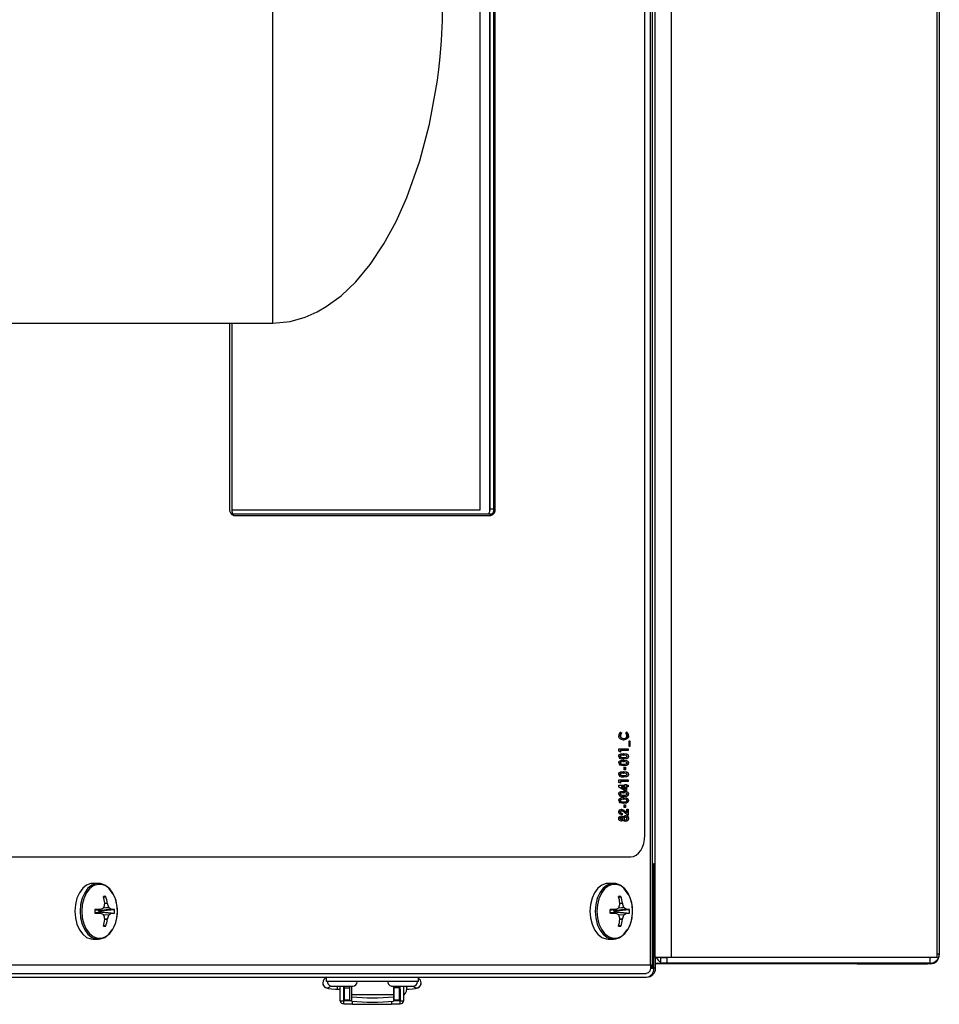
# Model space of a CAD drawing. Units: inches. Extents: x 0.7 to 16.5, y 1 to 10.2.
# Drawn here: x 10.6 to 11, y 8.6 to 8.9 of the extents above; entities that cross this region are included whole.
import ezdxf

# ---------------------------------------------------------------- set-up
doc = ezdxf.new("R2010")
doc.units = ezdxf.units.IN
doc.header["$MEASUREMENT"] = 0

msp = doc.modelspace()

# ---------------------------------------------------------------- linework, layer by layer
at = {"color": 7, "linetype": 'Continuous', "lineweight": 25}
for p, q in [((10.88059544448229, 8.571448017910278), (10.88059544448229, 9.65576409234518)), ((10.8865094340918, 9.65576409234518), (10.8865094340918, 8.571448017910278)), ((10.87966250003496, 8.567775682953217), (10.87966250003496, 9.652353093968895)), ((10.98412201309019, 8.572710221794395), (10.98412201309019, 9.654501888461061)), ((10.98495800081146, 9.654501888461061), (10.98495800081146, 8.572710221794395)), ((10.87885508573653, 8.568772721794389), (10.87885508573653, 9.651356055127723)), ((10.87685984892999, 8.616314388461056), (10.87685984892999, 9.603814388461055)), ((10.74019966747812, 8.804493492759764), (10.74019966747812, 9.038868492759764)), ((10.81631063686214, 8.735871680127724), (10.81631063686214, 8.991717513461085)), ((10.81634200069267, 8.735871680127724), (10.81634200069267, 8.991717513461085)), ((10.81986825600055, 8.735184180127725), (10.81986825600055, 8.990884180127726)), ((10.82007047156832, 8.736314388461055), (10.82007047156832, 8.991128765808142)), ((10.82144321176439, 8.736314388461055), (10.82144321176439, 8.991314388461056)), ((10.82191490525203, 8.736314388461055), (10.82191490525203, 8.991314388461056)), ((10.5733727358356, 8.804493492759764), (10.74019966747812, 8.804493492759764)), ((10.72432612468969, 8.804493492759761), (10.72432612468969, 8.736314388461055)), ((10.72532068350058, 8.735184180127725), (10.72532068350059, 8.804493492759761)), ((10.82007047156832, 8.736314388461055), (10.82144321176439, 8.736314388461055)), ((10.82144321176439, 8.736314388461055), (10.82191490525203, 8.736314388461055)), ((10.72532068350058, 8.735871680127724), (10.81634200069267, 8.735871680127724)), ((10.82078870428798, 8.734350846794408), (10.72586928945964, 8.734350846794392)), ((10.72596627226217, 8.733814388461054), (10.82027475767956, 8.733814388461056)), ((10.81986825600055, 8.735184180127725), (10.81986577132396, 8.735104958067915)), ((10.81986825600055, 8.735184180127725), (10.81989329578441, 8.735184180127725)), ((10.86776435627669, 8.65419423128064), (10.86819421600038, 8.653794633591003)), ((10.86792158743924, 8.65419423128064), (10.86835144716293, 8.653794633591003)), ((10.86819421600038, 8.653794633591003), (10.86835144716293, 8.653794633591003)), ((10.8697231651347, 8.653794633591003), (10.87018108894863, 8.65418171124859)), ((10.86769727625611, 8.652876497907243), (10.86785450741866, 8.652876497907243)), ((10.86887323008621, 8.651857158631067), (10.86903046124875, 8.651857158631067)), ((10.87067617676168, 8.652863977875192), (10.87083340792423, 8.652863977875192)), ((10.87114005944686, 8.651055876579786), (10.87135909624874, 8.651055876579786)), ((10.87114005944686, 8.648919124443033), (10.87114005944686, 8.651055876579786)), ((10.87120186508619, 8.651055876579786), (10.87120186508619, 8.648919124443033)), ((10.87135909624874, 8.651055876579786), (10.87135909624874, 8.648919124443033)), ((10.86732881909415, 8.64805106888748), (10.87074579320348, 8.64805106888748)), ((10.86732881909415, 8.647184056667927), (10.86732881909415, 8.64805106888748)), ((10.86789831477904, 8.646849145810556), (10.86732881909415, 8.647184056667927)), ((10.86774108361649, 8.647450107349018), (10.86774108361649, 8.646941610819248)), ((10.86774108361649, 8.647450107349018), (10.86789831477904, 8.647450107349018)), ((10.87074579320348, 8.647450107349018), (10.86789831477904, 8.647450107349018)), ((10.86789831477904, 8.647450107349018), (10.86789831477904, 8.646849145810556)), ((10.87058856204093, 8.64805106888748), (10.87058856204093, 8.647450107349018)), ((10.87074579320348, 8.64805106888748), (10.87074579320348, 8.647450107349018)), ((10.87135909624874, 8.648919124443033), (10.87114005944686, 8.648919124443033)), ((10.86769727625611, 8.645317528556282), (10.86785450741866, 8.645317528556282)), ((10.86769727625611, 8.642913682402435), (10.86785450741866, 8.642913682402435)), ((10.86888144396628, 8.645780769742178), (10.86903867512882, 8.645780769742178)), ((10.86888144396628, 8.643376923588333), (10.86903867512882, 8.643376923588333)), ((10.86892045989661, 8.64484594068235), (10.86907769105916, 8.64484594068235)), ((10.86892045989661, 8.642442094528503), (10.86907769105916, 8.642442094528503)), ((10.87067617676168, 8.645320658564295), (10.87083340792423, 8.645320658564295)), ((10.87067617676168, 8.642916812410448), (10.87083340792423, 8.642916812410448)), ((10.86769727625611, 8.638706951633205), (10.86785450741866, 8.638706951633205)), ((10.86888144396628, 8.639170192819103), (10.86903867512882, 8.639170192819103)), ((10.86921253559032, 8.641373718460127), (10.8697820312752, 8.641373718460127)), ((10.86921253559032, 8.640305342391752), (10.86921253559032, 8.641373718460127)), ((10.8697820312752, 8.640305342391752), (10.86921253559032, 8.640305342391752)), ((10.86962480011266, 8.641373718460127), (10.86962480011266, 8.640305342391752)), ((10.8697820312752, 8.641373718460127), (10.8697820312752, 8.640305342391752)), ((10.87067617676168, 8.638710081641218), (10.87083340792423, 8.638710081641218)), ((10.86732881909415, 8.636632799656708), (10.87074579320348, 8.636632799656708)), ((10.86732881909415, 8.635765787437158), (10.86732881909415, 8.636632799656708)), ((10.86789831477904, 8.635430876579786), (10.86732881909415, 8.635765787437158)), ((10.86774108361649, 8.636031838118246), (10.86774108361649, 8.63552334158848)), ((10.86774108361649, 8.636031838118246), (10.86789831477904, 8.636031838118246)), ((10.87074579320348, 8.636031838118246), (10.86789831477904, 8.636031838118246)), ((10.86789831477904, 8.636031838118246), (10.86789831477904, 8.635430876579786)), ((10.86892045989661, 8.638235363759273), (10.86907769105916, 8.638235363759273)), ((10.87058856204093, 8.636632799656708), (10.87058856204093, 8.636031838118246)), ((10.87074579320348, 8.636632799656708), (10.87074579320348, 8.636031838118246)), ((10.8672412043734, 8.634696368032778), (10.86947537975257, 8.634696368032778)), ((10.8672412043734, 8.63401611295799), (10.8672412043734, 8.634696368032778)), ((10.86933163685134, 8.632759936408846), (10.8672412043734, 8.63401611295799)), ((10.86769727625611, 8.631495413171667), (10.86785450741866, 8.631495413171667)), ((10.86815520007005, 8.634095406494316), (10.86931814859003, 8.633396371371452)), ((10.86815520007005, 8.634095406494316), (10.86831243123259, 8.634095406494316)), ((10.86947537975257, 8.634095406494316), (10.86831243123259, 8.634095406494316)), ((10.86831243123259, 8.634095406494316), (10.86947537975257, 8.633396371371452)), ((10.86888144396628, 8.631958654357563), (10.86903867512882, 8.631958654357563)), ((10.86931814859003, 8.633396371371452), (10.86947537975257, 8.633396371371452)), ((10.87004487543746, 8.632759936408846), (10.86933163685134, 8.632759936408846)), ((10.86947537975257, 8.634963462049871), (10.87004487543746, 8.634963462049871)), ((10.86947537975257, 8.634696368032778), (10.86947537975257, 8.634963462049871)), ((10.86947537975257, 8.633396371371452), (10.86947537975257, 8.634095406494316)), ((10.86988764427491, 8.634963462049871), (10.86988764427491, 8.634696368032778)), ((10.86988764427491, 8.634696368032778), (10.87004487543746, 8.634696368032778)), ((10.86988764427491, 8.634095406494316), (10.86988764427491, 8.632759936408846)), ((10.86988764427491, 8.634095406494316), (10.87004487543746, 8.634095406494316)), ((10.87004487543746, 8.634963462049871), (10.87004487543746, 8.634696368032778)), ((10.87004487543746, 8.634696368032778), (10.87074579320348, 8.634696368032778)), ((10.87004487543746, 8.634095406494316), (10.87004487543746, 8.632759936408846)), ((10.87074579320348, 8.634095406494316), (10.87004487543746, 8.634095406494316)), ((10.87058856204093, 8.634696368032778), (10.87058856204093, 8.634095406494316)), ((10.87067617676168, 8.63149854317968), (10.87083340792423, 8.63149854317968)), ((10.87074579320348, 8.634696368032778), (10.87074579320348, 8.634095406494316)), ((10.86769727625611, 8.62909156701782), (10.86785450741866, 8.62909156701782)), ((10.86888144396628, 8.629554808203718), (10.86903867512882, 8.629554808203718)), ((10.86892045989661, 8.631023825297735), (10.86907769105916, 8.631023825297735)), ((10.86892045989661, 8.628619979143888), (10.86907769105916, 8.628619979143888)), ((10.87067617676168, 8.629094697025833), (10.87083340792423, 8.629094697025833)), ((10.86769727625611, 8.624859796184486), (10.86785450741866, 8.624859796184486)), ((10.86815177762002, 8.625281303930214), (10.86830900878256, 8.625281303930214)), ((10.86831057930138, 8.624413248374658), (10.86831057930138, 8.623812286836197)), ((10.86831057930138, 8.624413248374658), (10.86846781046393, 8.624413248374658)), ((10.86846781046393, 8.624413248374658), (10.86846781046393, 8.623812286836197)), ((10.86921253559032, 8.627551603075512), (10.8697820312752, 8.627551603075512)), ((10.86921253559032, 8.626483227007135), (10.86921253559032, 8.627551603075512)), ((10.8697820312752, 8.626483227007135), (10.86921253559032, 8.626483227007135)), ((10.87043503474081, 8.623745513331922), (10.86935833196157, 8.62470433911985)), ((10.86961042582253, 8.625101850137478), (10.87001906635604, 8.624730422519956)), ((10.86961042582253, 8.625101850137478), (10.86976765698508, 8.625101850137478)), ((10.86962480011266, 8.627551603075512), (10.86962480011266, 8.626483227007135)), ((10.86976765698508, 8.625101850137478), (10.87017629751859, 8.624730422519956)), ((10.8697820312752, 8.627551603075512), (10.8697820312752, 8.626483227007135)), ((10.87001906635604, 8.624730422519956), (10.87017629751859, 8.624730422519956)), ((10.87017629751859, 8.625882265468675), (10.87074579320348, 8.625882265468675)), ((10.87017629751859, 8.624730422519956), (10.87017629751859, 8.625882265468675)), ((10.87058856204093, 8.625882265468675), (10.87058856204093, 8.623745513331922)), ((10.87074579320348, 8.625882265468675), (10.87074579320348, 8.623745513331922)), ((10.86769727625611, 8.622467426726686), (10.86785450741866, 8.622467426726686)), ((10.8680805906594, 8.622810684272093), (10.86823782182195, 8.622810684272093)), ((10.86808538208945, 8.622142949229358), (10.86824261325199, 8.622142949229358)), ((10.86874865290514, 8.623099688345278), (10.86890588406768, 8.623099688345278)), ((10.86874865290514, 8.621845598468141), (10.86890588406768, 8.621845598468141)), ((10.86909911178815, 8.62248516343876), (10.86925634295069, 8.62248516343876)), ((10.86957620132224, 8.622009402220812), (10.86973343248479, 8.622009402220812)), ((10.86958989112236, 8.62294423128064), (10.86974712228491, 8.62294423128064)), ((10.87074579320348, 8.623745513331922), (10.87043503474081, 8.623745513331922)), ((10.87067617676168, 8.622484120102756), (10.87083340792423, 8.622484120102756)), ((10.58874059203166, 8.608397721794388), (10.87166604828382, 8.60839772179439)), ((10.87966250003496, 8.605856055127727), (10.88015951998646, 8.605856055127727)), ((10.88015951998646, 8.567481055127727), (10.88015951998646, 8.605856055127727)), ((10.88059544448229, 8.605856055127727), (10.88015951998646, 8.605856055127727)), ((10.67617955197058, 8.59864772179439), (10.67424356034607, 8.59864772179439)), ((10.86534323866284, 8.59864772179439), (10.86340724703834, 8.59864772179439)), ((10.67810020003635, 8.593506204517201), (10.67890736521571, 8.59386142590922)), ((10.86726388672862, 8.593506204517201), (10.86807105190797, 8.593861425909221)), ((10.67487261900953, 8.588866683709194), (10.67705218274294, 8.589123227570147)), ((10.67487264415013, 8.588867131621342), (10.67704308114655, 8.589122601226787)), ((10.6763502761025, 8.588616848969496), (10.67578456004734, 8.588974023022661)), ((10.67578456004734, 8.587821420566115), (10.6763502761025, 8.588178594619281)), ((10.6763502761025, 8.588616848969496), (10.68088626394633, 8.589134840987272)), ((10.67638779223513, 8.588605474348576), (10.6763502761025, 8.588616848969496)), ((10.6763502761025, 8.588178594619281), (10.67638779223513, 8.588189969240199)), ((10.68088626394633, 8.587660602601504), (10.6763502761025, 8.588178594619281)), ((10.68091620416578, 8.589122601226787), (10.67638779223513, 8.588605474348576)), ((10.67687548036366, 8.588605474348576), (10.67638779223513, 8.588605474348576)), ((10.67638779223513, 8.588189969240199), (10.67687548036366, 8.588189969240199)), ((10.67638779223513, 8.588189969240199), (10.68091620416578, 8.58767284236199)), ((10.67687548036366, 8.588605474348576), (10.68205503398641, 8.589063582069544)), ((10.67687548036366, 8.588189969240199), (10.68205503398641, 8.587731861519233)), ((10.67704308114655, 8.589122601226787), (10.67708794739394, 8.589134840987272)), ((10.68004786964328, 8.589753608241622), (10.67785269999028, 8.589569557095796)), ((10.67802121920129, 8.58966900526936), (10.67999481381972, 8.589834478744462)), ((10.67947069937207, 8.591292519659019), (10.67850017667812, 8.591271722412246)), ((10.6785035119682, 8.591292519659019), (10.67850407895961, 8.591349531653016)), ((10.67850387621858, 8.591329145681945), (10.67945520635272, 8.591349531653016)), ((10.67945520635272, 8.591349531653016), (10.67947069937207, 8.591292519659019)), ((10.68088626394633, 8.589134840987272), (10.68091620416578, 8.589122601226787)), ((10.86403630570179, 8.588866683709194), (10.8662158694352, 8.589123227570148)), ((10.86403633084239, 8.588867131621342), (10.86620676783881, 8.589122601226787)), ((10.86551396279477, 8.588616848969497), (10.86494824673961, 8.588974023022661)), ((10.86494824673961, 8.587821420566115), (10.86551396279477, 8.588178594619281)), ((10.86551396279477, 8.588616848969497), (10.87004995063859, 8.589134840987272)), ((10.86555147892739, 8.588605474348578), (10.86551396279477, 8.588616848969497)), ((10.86551396279477, 8.588178594619281), (10.86555147892739, 8.588189969240199)), ((10.87004995063859, 8.587660602601506), (10.86551396279477, 8.588178594619281)), ((10.87007989085804, 8.589122601226787), (10.86555147892739, 8.588605474348578)), ((10.86603916705593, 8.588605474348578), (10.86555147892739, 8.588605474348578)), ((10.86555147892739, 8.588189969240199), (10.86603916705593, 8.588189969240199)), ((10.86555147892739, 8.588189969240199), (10.87007989085804, 8.58767284236199)), ((10.86603916705593, 8.588605474348578), (10.87121872067868, 8.589063582069544)), ((10.86603916705593, 8.588189969240199), (10.87121872067868, 8.587731861519234)), ((10.86620676783881, 8.589122601226787), (10.86625163408621, 8.589134840987272)), ((10.86921155633555, 8.589753608241624), (10.86701638668255, 8.589569557095796)), ((10.86718490589355, 8.58966900526936), (10.86915850051198, 8.589834478744462)), ((10.86863438606433, 8.591292519659019), (10.86766386337039, 8.591271722412246)), ((10.86766719866047, 8.591292519659019), (10.86766776565188, 8.591349531653016)), ((10.86766756291084, 8.591329145681946), (10.86861889304498, 8.591349531653016)), ((10.86861889304498, 8.591349531653016), (10.86863438606433, 8.591292519659019)), ((10.87004995063859, 8.589134840987272), (10.87007989085804, 8.589122601226787)), ((10.67705218274294, 8.587672216018628), (10.67487261900953, 8.587928759879583)), ((10.67704308114655, 8.58767284236199), (10.67487264415013, 8.587928311967435)), ((10.67708794739394, 8.587660602601504), (10.67704308114655, 8.58767284236199)), ((10.67785269999028, 8.587225886492979), (10.68004786964328, 8.587041835347154)), ((10.67999481381972, 8.586960964844314), (10.67802121920129, 8.587126438319416)), ((10.67850017667812, 8.58552372117653), (10.67947069937207, 8.585502923929758)), ((10.67850407895961, 8.58544591193576), (10.6785035119682, 8.585502923929758)), ((10.67945520635272, 8.58544591193576), (10.67850387621858, 8.58546629790683)), ((10.67947069937207, 8.585502923929758), (10.67945520635272, 8.58544591193576)), ((10.68091620416578, 8.58767284236199), (10.68088626394633, 8.587660602601504)), ((10.8662158694352, 8.58767221601863), (10.86403630570179, 8.587928759879583)), ((10.86620676783881, 8.58767284236199), (10.86403633084239, 8.587928311967435)), ((10.86625163408621, 8.587660602601506), (10.86620676783881, 8.58767284236199)), ((10.86701638668255, 8.58722588649298), (10.86921155633555, 8.587041835347154)), ((10.86915850051198, 8.586960964844314), (10.86718490589355, 8.587126438319416)), ((10.86766386337039, 8.58552372117653), (10.86863438606433, 8.585502923929758)), ((10.86766776565188, 8.585445911935762), (10.86766719866047, 8.585502923929758)), ((10.86861889304498, 8.585445911935762), (10.86766756291084, 8.585466297906832)), ((10.86863438606433, 8.585502923929758), (10.86861889304498, 8.585445911935762)), ((10.87007989085804, 8.58767284236199), (10.87004995063859, 8.587660602601506)), ((10.67810020003635, 8.583289239071576), (10.67890736521571, 8.582934017679557)), ((10.86726388672862, 8.583289239071576), (10.86807105190797, 8.582934017679557)), ((10.67424356034607, 8.578147721794387), (10.67617955197058, 8.578147721794387)), ((10.86340724703834, 8.57814772179439), (10.86534323866284, 8.57814772179439)), ((10.8865094340918, 8.571448017910278), (10.88059544448229, 8.571448017910278)), ((10.88079133414479, 8.567481055127727), (10.88079133414479, 8.571448017910278)), ((10.88104828632248, 8.571418555127728), (10.88079133414479, 8.571418555127728)), ((10.88272216747813, 8.569335221794395), (10.88272216747813, 8.571418555127728)), ((10.88272216747813, 8.571418555127728), (10.88491254239618, 8.571418555127728)), ((10.88491254239618, 8.571418555127728), (10.88491254239618, 8.569335221794397)), ((10.98158300081146, 8.571418555127728), (10.88491254239618, 8.571418555127728)), ((10.98412201309019, 8.571448017910278), (10.8865094340918, 8.571448017910278)), ((10.98158300081146, 8.569335221794397), (10.98158300081146, 8.571418555127728)), ((10.98412201309019, 8.571448017910278), (10.98412201309019, 8.572710221794395)), ((10.98412201309019, 8.572710221794395), (10.98495800081146, 8.572710221794395)), ((10.98495800081146, 8.572410221794396), (10.98494464103611, 8.572410221794396)), ((10.98495800081146, 8.572710221794397), (10.98495800081146, 8.572410221794396)), ((10.58041609441481, 8.568772721794387), (10.87885508573653, 8.568772721794389)), ((10.87966250003496, 8.567775682953217), (10.87890270082598, 8.567775682953217)), ((10.87890657510957, 8.567481055127727), (10.88015951998646, 8.567481055127727)), ((10.88079133414479, 8.567481055127727), (10.88015951998646, 8.567481055127727)), ((10.88079133414479, 8.569335221794397), (10.88272216747813, 8.569335221794395)), ((10.95474966747813, 8.569126888461064), (10.88079133414479, 8.569126888461064)), ((10.88491254239618, 8.569335221794397), (10.88272216747813, 8.569335221794395)), ((10.98158300081146, 8.569335221794397), (10.88491254239618, 8.569335221794397)), ((10.95474966747813, 8.569335221794395), (10.95474966747813, 8.569126888461064)), ((10.95474966747813, 8.569126888461064), (10.95691633414479, 8.569126888461064)), ((10.95691633414479, 8.569335221794395), (10.95691633414479, 8.569126888461064)), ((10.95691633414479, 8.569126888461064), (10.98066633414479, 8.569126888461064)), ((10.98066633414479, 8.569335221794395), (10.98066633414479, 8.569126888461064)), ((10.98167466747813, 8.569126888461064), (10.98066633414479, 8.569126888461064)), ((10.98167466747813, 8.569126888461064), (10.98167466747813, 8.569336466880028)), ((10.55096387909346, 8.564189388461061), (10.87749966747812, 8.564189388461061)), ((10.57706512940486, 8.565481055127721), (10.87736787220947, 8.565481055127721)), ((10.75996784333114, 8.562548968513553), (10.75996784333114, 8.564189388461061)), ((10.79376049424977, 8.562548968513553), (10.79376049424977, 8.564189388461061)), ((10.79376049424977, 8.562548968513553), (10.75996784333114, 8.562548968513553)), ((10.76199966747812, 8.560882301794395), (10.76958300081145, 8.560882301794395)), ((10.7638313588311, 8.560882301794395), (10.7638313588311, 8.559831531885408)), ((10.7638313588311, 8.559831531657254), (10.76489566485345, 8.559831531657254)), ((10.76489566485345, 8.560882301794395), (10.76489566485345, 8.555460221794393)), ((10.76620800081146, 8.560882301794395), (10.76620800081146, 8.555460221794394)), ((10.76620800081146, 8.559831531657254), (10.76658529739939, 8.559831531657254)), ((10.76629002180884, 8.55564400411031), (10.76629002180884, 8.559831531657254)), ((10.76658529739939, 8.560268620744527), (10.76658529739939, 8.560882301794395)), ((10.76658529739939, 8.560268620744527), (10.76855380133639, 8.560268620744525)), ((10.76658529739939, 8.55583948688626), (10.76658529739939, 8.560268620744527)), ((10.76855380133639, 8.560268620744525), (10.76855380133639, 8.560882301794395)), ((10.76855380133639, 8.55583948688626), (10.76855380133639, 8.560268620744525)), ((10.76915419503717, 8.560882301794395), (10.76915419503717, 8.557665091168543)), ((10.78414758414479, 8.560882301794395), (10.79173091747812, 8.560882301794395)), ((10.78457414254374, 8.560882301794395), (10.78457414254374, 8.557665091168543)), ((10.78469553361986, 8.560882301794395), (10.78469553361986, 8.560268620744527)), ((10.78666403755687, 8.560268620744527), (10.78469553361986, 8.560268620744527)), ((10.78469553361986, 8.560268620744527), (10.78469553361986, 8.555839486886258)), ((10.78666403755687, 8.560882301794395), (10.78666403755687, 8.560268620744527)), ((10.78666403755687, 8.560268620744527), (10.78666403755687, 8.555839486886258)), ((10.78666403755687, 8.55983153165725), (10.78704133414479, 8.55983153165725)), ((10.78695931314742, 8.55983153165725), (10.78695931314742, 8.55564400411031)), ((10.78704133414479, 8.555460221794394), (10.78704133414479, 8.560882301794395)), ((10.7883536701028, 8.555460221794396), (10.7883536701028, 8.560882301794395)), ((10.78941797612515, 8.560882301794395), (10.78941797612515, 8.560562579593242)), ((10.76489566485345, 8.555460221794394), (10.76620800081146, 8.555460221794394)), ((10.76629002180884, 8.55440693988704), (10.76629002180884, 8.55564400411031)), ((10.76629002180884, 8.55564400411031), (10.76915419503717, 8.555644004110308)), ((10.76658529739939, 8.55583948688626), (10.76855380133639, 8.55583948688626)), ((10.78457414254374, 8.557665091168543), (10.76915419503717, 8.557665091168543)), ((10.76915419503717, 8.557665091168543), (10.76915419503717, 8.556995887963653)), ((10.76915419503717, 8.556995887963653), (10.76915419503717, 8.555380389681153)), ((10.78457414254374, 8.557665091168543), (10.78457414254374, 8.556995887963653)), ((10.78457414254374, 8.556995887963653), (10.78457414254374, 8.555380389681153)), ((10.78457414254374, 8.555644004110308), (10.78695931314742, 8.55564400411031)), ((10.78469553361986, 8.555839486886258), (10.78666403755687, 8.555839486886258)), ((10.78695931314742, 8.55440693988704), (10.78695931314742, 8.55564400411031)), ((10.78704133414479, 8.555460221794394), (10.7883536701028, 8.555460221794396)), ((10.76629002180884, 8.55440693988704), (10.76944783020778, 8.554406939887041)), ((10.76944783020778, 8.5542187605502), (10.76944783020778, 8.555349972340506)), ((10.76944783020778, 8.5542187605502), (10.78380150474847, 8.5542187605502)), ((10.78380150474847, 8.55530369361093), (10.78380150474847, 8.5542187605502)), ((10.78380150474847, 8.55440693988704), (10.78695931314742, 8.55440693988704))]:
    msp.add_line(p, q, dxfattribs=at)
at = {"color": 7, "linetype": 'Continuous', "lineweight": 25, "flags": 128}
for points in [[(10.74019966747812, 8.804493492759764), (10.74663251046776, 8.805129034171477), (10.75211949369789, 8.80668997222271), (10.75654116276774, 8.808656307291765), (10.75984507834215, 8.810558808111294), (10.76527016312842, 8.814542854935196), (10.7706873200663, 8.819696657784725), (10.77599938571781, 8.82606959462295), (10.78104897068209, 8.83359046718768), (10.78556213124052, 8.84184069473583), (10.7894911723678, 8.850586179815648), (10.79426922799045, 8.864138103966775), (10.79776071414155, 8.877535926415057), (10.80002497985013, 8.889527337675197), (10.80064929038278, 8.893760154925605), (10.80115411788146, 8.89771245243587), (10.80165349673766, 8.90235674874288), (10.80215247720149, 8.908359881899958), (10.80254188292631, 8.915662366377159), (10.80269966747812, 8.924160159426432)], [(10.81947235384913, 8.73438378007657), (10.81942667775471, 8.734366859060723), (10.8193196500415, 8.734350846794392)], [(10.86903183022877, 8.651256197092605), (10.8679193280993, 8.651584736617625), (10.86745845894512, 8.652089145748425), (10.86730032301333, 8.652449474079747), (10.8672412043734, 8.652872324563226)], [(10.86769727625611, 8.652876497907243), (10.86773588681194, 8.652602263336084), (10.86784205485482, 8.652372484892405), (10.86815018850388, 8.652064223930525), (10.86887323008621, 8.651857158631067)], [(10.86785450741866, 8.652876497907243), (10.86789311797449, 8.652602263336084), (10.86799928601737, 8.652372484892405), (10.86830741966643, 8.652064223930525), (10.86903046124875, 8.651857158631067)], [(10.87067617676168, 8.652863977875192), (10.87062350173203, 8.652434948639128), (10.87047000294436, 8.65206617786183), (10.86999860212499, 8.651572490299671), (10.86887459906622, 8.651256197092605)], [(10.86903046124875, 8.651857158631067), (10.86976622084013, 8.652055498938072), (10.87007712372012, 8.652371194284456), (10.87018168572892, 8.652608057706015), (10.87022010487896, 8.652886931267286)], [(10.87083340792423, 8.652863977875192), (10.87078073289458, 8.652434948639128), (10.87062723410691, 8.65206617786183), (10.87015583328754, 8.651572490299671), (10.86903183022877, 8.651256197092605)], [(10.8672412043734, 8.645303965188226), (10.86731347911531, 8.645684703731664), (10.86750040356401, 8.645963930403829), (10.86798983932722, 8.646251380790083), (10.86903867512882, 8.64638173128064)], [(10.86888144396628, 8.64638173128064), (10.86992768440245, 8.646252982907724), (10.87041871583261, 8.645976498074061), (10.87060706932963, 8.645701836750273), (10.87067617676168, 8.645320658564295)], [(10.86903867512882, 8.64638173128064), (10.870084915565, 8.646252982907724), (10.87057594699515, 8.645976498074061), (10.87076430049217, 8.645701836750273), (10.87083340792423, 8.645320658564295)], [(10.8672412043734, 8.64290011903438), (10.86731347911531, 8.64328085757782), (10.86750040356401, 8.643560084249982), (10.86798983932722, 8.643847534636237), (10.86903867512882, 8.643977885126795)], [(10.86888144396628, 8.645780769742178), (10.86823557459706, 8.645736695942414), (10.86791999734296, 8.645633972051261), (10.86777648161288, 8.64552203480088), (10.86772017493045, 8.645434298202263), (10.86769727625611, 8.645317528556282)], [(10.86769727625611, 8.645317528556282), (10.86771993603065, 8.64519588179555), (10.86777521940435, 8.645100552952968), (10.86792347133432, 8.644984470077612), (10.86825164693938, 8.644886920924199), (10.86892045989661, 8.64484594068235)], [(10.86888144396628, 8.643376923588333), (10.86823557459706, 8.643332849788568), (10.86791999734296, 8.643230125897416), (10.86777648161288, 8.643118188647035), (10.86772017493045, 8.643030452048418), (10.86769727625611, 8.642913682402435)], [(10.86769727625611, 8.642913682402435), (10.86771993603065, 8.642792035641701), (10.86777521940435, 8.642696706799123), (10.86792347133432, 8.642580623923765), (10.86825164693938, 8.642483074770352), (10.86892045989661, 8.642442094528503)], [(10.8690708461591, 8.644244979143888), (10.86829807621146, 8.644302550097317), (10.86770597308739, 8.644503726472948)], [(10.86903867512882, 8.645780769742178), (10.86839280575961, 8.645736695942414), (10.86807722850551, 8.645633972051261), (10.86793371277543, 8.64552203480088), (10.867877406093, 8.645434298202263), (10.86785450741866, 8.645317528556282)], [(10.86785450741866, 8.645317528556282), (10.86787716719319, 8.64519588179555), (10.86793245056689, 8.645100552952968), (10.86808070249687, 8.644984470077612), (10.86840887810193, 8.644886920924199), (10.86907769105916, 8.64484594068235)], [(10.86903867512882, 8.643376923588333), (10.86839280575961, 8.643332849788568), (10.86807722850551, 8.643230125897416), (10.86793371277543, 8.643118188647035), (10.867877406093, 8.643030452048418), (10.86785450741866, 8.642913682402435)], [(10.86785450741866, 8.642913682402435), (10.86787716719319, 8.642792035641701), (10.86793245056689, 8.642696706799123), (10.86808070249687, 8.642580623923765), (10.86840887810193, 8.642483074770352), (10.86907769105916, 8.642442094528503)], [(10.86888144396628, 8.643977885126795), (10.86992768440245, 8.643849136753879), (10.87041871583261, 8.643572651920216), (10.87060706932963, 8.643297990596428), (10.87067617676168, 8.642916812410448)], [(10.87067617676168, 8.645320658564295), (10.87060972728, 8.644942889597406), (10.8704279629387, 8.644664307237427), (10.86994710973155, 8.644375272501554), (10.86891361499655, 8.644244979143888)], [(10.87067617676168, 8.642916812410448), (10.87060972728, 8.642539043443561), (10.8704279629387, 8.64226046108358), (10.86994710973155, 8.641971426347709), (10.86891361499655, 8.641841132990042)], [(10.86998532480695, 8.64563678937359), (10.86945849575096, 8.64576321339514), (10.86903867512882, 8.645780769742178)], [(10.86903867512882, 8.643977885126795), (10.870084915565, 8.643849136753879), (10.87057594699515, 8.643572651920216), (10.87076430049217, 8.643297990596428), (10.87083340792423, 8.642916812410448)], [(10.86998532480695, 8.643232943219742), (10.86945849575096, 8.643359367241295), (10.86903867512882, 8.643376923588333)], [(10.87083340792423, 8.645320658564295), (10.87076695844254, 8.644942889597406), (10.87058519410125, 8.644664307237427), (10.8701043408941, 8.644375272501554), (10.8690708461591, 8.644244979143888)], [(10.87083340792423, 8.642916812410448), (10.87076695844254, 8.642539043443561), (10.87058519410125, 8.64226046108358), (10.8701043408941, 8.641971426347709), (10.8690708461591, 8.641841132990042)], [(10.86907769105916, 8.64484594068235), (10.86970513111998, 8.644891880007775), (10.87001076707665, 8.644997756897926), (10.87014777388853, 8.645113436545293), (10.87019931857899, 8.645203177621635), (10.87022010487896, 8.645317528556282)], [(10.86907769105916, 8.642442094528503), (10.86970513111998, 8.642488033853928), (10.87001076707665, 8.64259391074408), (10.87014777388853, 8.642709590391448), (10.87019931857899, 8.64279933146779), (10.87022010487896, 8.642913682402435)], [(10.8672412043734, 8.63869338826515), (10.86731347911531, 8.639074126808588), (10.86750040356401, 8.639353353480752), (10.86798983932722, 8.639640803867007), (10.86903867512882, 8.639771154357563)], [(10.86888144396628, 8.639170192819103), (10.86823557459706, 8.639126119019336), (10.86791999734296, 8.639023395128186), (10.86777648161288, 8.638911457877805), (10.86772017493045, 8.638823721279186), (10.86769727625611, 8.638706951633205)], [(10.86769727625611, 8.638706951633205), (10.86771993603065, 8.638585304872471), (10.86777521940435, 8.638489976029893), (10.86792347133432, 8.638373893154535), (10.86825164693938, 8.638276344001122), (10.86892045989661, 8.638235363759273)], [(10.8690708461591, 8.641841132990042), (10.86829807621146, 8.64189870394347), (10.86770597308739, 8.642099880319103)], [(10.86903867512882, 8.639170192819103), (10.86839280575961, 8.639126119019336), (10.86807722850551, 8.639023395128186), (10.86793371277543, 8.638911457877805), (10.867877406093, 8.638823721279186), (10.86785450741866, 8.638706951633205)], [(10.86785450741866, 8.638706951633205), (10.86787716719319, 8.638585304872471), (10.86793245056689, 8.638489976029893), (10.86808070249687, 8.638373893154535), (10.86840887810193, 8.638276344001122), (10.86907769105916, 8.638235363759273)], [(10.86888144396628, 8.639771154357563), (10.86992768440245, 8.639642405984649), (10.87041871583261, 8.639365921150985), (10.87060706932963, 8.639091259827197), (10.87067617676168, 8.638710081641218)], [(10.87067617676168, 8.638710081641218), (10.87060972728, 8.638332312674331), (10.8704279629387, 8.63805373031435), (10.86994710973155, 8.637764695578479), (10.86891361499655, 8.637634402220812)], [(10.86903867512882, 8.639771154357563), (10.870084915565, 8.639642405984649), (10.87057594699515, 8.639365921150985), (10.87076430049217, 8.639091259827197), (10.87083340792423, 8.638710081641218)], [(10.86998532480695, 8.639026212450512), (10.86945849575096, 8.639152636472064), (10.86903867512882, 8.639170192819103)], [(10.87083340792423, 8.638710081641218), (10.87076695844254, 8.638332312674331), (10.87058519410125, 8.63805373031435), (10.8701043408941, 8.637764695578479), (10.8690708461591, 8.637634402220812)], [(10.86907769105916, 8.638235363759273), (10.86970513111998, 8.638281303084696), (10.87001076707665, 8.638387179974849), (10.87014777388853, 8.638502859622216), (10.87019931857899, 8.63859260069856), (10.87022010487896, 8.638706951633205)], [(10.8690708461591, 8.637634402220812), (10.86829807621146, 8.63769197317424), (10.86770597308739, 8.637893149549871)], [(10.8672412043734, 8.63148184980361), (10.86731347911531, 8.63186258834705), (10.86750040356401, 8.632141815019214), (10.86798983932722, 8.632429265405468), (10.86903867512882, 8.632559615896024)], [(10.86888144396628, 8.631958654357563), (10.86823557459706, 8.631914580557797), (10.86791999734296, 8.631811856666646), (10.86777648161288, 8.631699919416265), (10.86772017493045, 8.631612182817648), (10.86769727625611, 8.631495413171667)], [(10.86769727625611, 8.631495413171667), (10.86771993603065, 8.631373766410933), (10.86777521940435, 8.631278437568353), (10.86792347133432, 8.631162354692995), (10.86825164693938, 8.631064805539582), (10.86892045989661, 8.631023825297735)], [(10.86903867512882, 8.631958654357563), (10.86839280575961, 8.631914580557797), (10.86807722850551, 8.631811856666646), (10.86793371277543, 8.631699919416265), (10.867877406093, 8.631612182817648), (10.86785450741866, 8.631495413171667)], [(10.86785450741866, 8.631495413171667), (10.86787716719319, 8.631373766410933), (10.86793245056689, 8.631278437568353), (10.86808070249687, 8.631162354692995), (10.86840887810193, 8.631064805539582), (10.86907769105916, 8.631023825297735)], [(10.86888144396628, 8.632559615896024), (10.86992768440245, 8.632430867523109), (10.87041871583261, 8.632154382689446), (10.87060706932963, 8.631879721365658), (10.87067617676168, 8.63149854317968)], [(10.87067617676168, 8.63149854317968), (10.87060972728, 8.631120774212791), (10.8704279629387, 8.630842191852812), (10.86994710973155, 8.630553157116939), (10.86891361499655, 8.630422863759273)], [(10.86903867512882, 8.632559615896024), (10.870084915565, 8.632430867523109), (10.87057594699515, 8.632154382689446), (10.87076430049217, 8.631879721365658), (10.87083340792423, 8.63149854317968)], [(10.86998532480695, 8.631814673988975), (10.86945849575096, 8.631941098010525), (10.86903867512882, 8.631958654357563)], [(10.87083340792423, 8.63149854317968), (10.87076695844254, 8.631120774212791), (10.87058519410125, 8.630842191852812), (10.8701043408941, 8.630553157116939), (10.8690708461591, 8.630422863759273)], [(10.86907769105916, 8.631023825297735), (10.86970513111998, 8.631069764623158), (10.87001076707665, 8.63117564151331), (10.87014777388853, 8.631291321160678), (10.87019931857899, 8.63138106223702), (10.87022010487896, 8.631495413171667)], [(10.8672412043734, 8.629078003649765), (10.86731347911531, 8.629458742193204), (10.86750040356401, 8.629737968865367), (10.86798983932722, 8.630025419251622), (10.86903867512882, 8.63015576974218)], [(10.86888144396628, 8.629554808203718), (10.86823557459706, 8.62951073440395), (10.86791999734296, 8.629408010512801), (10.86777648161288, 8.62929607326242), (10.86772017493045, 8.629208336663803), (10.86769727625611, 8.62909156701782)], [(10.86769727625611, 8.62909156701782), (10.86771993603065, 8.628969920257086), (10.86777521940435, 8.628874591414508), (10.86792347133432, 8.62875850853915), (10.86825164693938, 8.628660959385737), (10.86892045989661, 8.628619979143888)], [(10.8690708461591, 8.630422863759273), (10.86829807621146, 8.6304804347127), (10.86770597308739, 8.630681611088333)], [(10.8690708461591, 8.628019017605427), (10.86829807621146, 8.628076588558855), (10.86770597308739, 8.628277764934486)], [(10.86903867512882, 8.629554808203718), (10.86839280575961, 8.62951073440395), (10.86807722850551, 8.629408010512801), (10.86793371277543, 8.62929607326242), (10.867877406093, 8.629208336663803), (10.86785450741866, 8.62909156701782)], [(10.86785450741866, 8.62909156701782), (10.86787716719319, 8.628969920257086), (10.86793245056689, 8.628874591414508), (10.86808070249687, 8.62875850853915), (10.86840887810193, 8.628660959385737), (10.86907769105916, 8.628619979143888)], [(10.86888144396628, 8.63015576974218), (10.86992768440245, 8.630027021369264), (10.87041871583261, 8.629750536535601), (10.87060706932963, 8.629475875211813), (10.87067617676168, 8.629094697025833)], [(10.87067617676168, 8.629094697025833), (10.87060972728, 8.628716928058946), (10.8704279629387, 8.628438345698967), (10.86994710973155, 8.628149310963094), (10.86891361499655, 8.628019017605427)], [(10.86903867512882, 8.63015576974218), (10.870084915565, 8.630027021369264), (10.87057594699515, 8.629750536535601), (10.87076430049217, 8.629475875211813), (10.87083340792423, 8.629094697025833)], [(10.86998532480695, 8.629410827835127), (10.86945849575096, 8.62953725185668), (10.86903867512882, 8.629554808203718)], [(10.87083340792423, 8.629094697025833), (10.87076695844254, 8.628716928058946), (10.87058519410125, 8.628438345698967), (10.8701043408941, 8.628149310963094), (10.8690708461591, 8.628019017605427)], [(10.86907769105916, 8.628619979143888), (10.86970513111998, 8.628665918469313), (10.87001076707665, 8.628771795359464), (10.87014777388853, 8.628887475006831), (10.87019931857899, 8.628977216083175), (10.87022010487896, 8.62909156701782)], [(10.8672412043734, 8.624893182936622), (10.86726897357036, 8.625143255969139), (10.86735284907159, 8.625362356196657), (10.86761854574412, 8.62566491748549), (10.86826588591219, 8.625882265468675)], [(10.86846781046393, 8.623812286836197), (10.86770535555866, 8.624027380646897), (10.86738312483366, 8.624354949989403), (10.86727742562999, 8.62460289961686), (10.8672412043734, 8.624893182936622)], [(10.86815177762002, 8.625281303930214), (10.86786593830935, 8.625195803239121), (10.86774771115443, 8.625065376310094), (10.86770988749267, 8.624969725492637), (10.86769727625611, 8.624859796184486)], [(10.86769727625611, 8.624859796184486), (10.86772124355821, 8.624725463083376), (10.86778294523576, 8.624621978945344), (10.86794652333183, 8.624494190229838), (10.86831057930138, 8.624413248374658)], [(10.86830900878256, 8.625281303930214), (10.86802316947189, 8.625195803239121), (10.86790494231698, 8.625065376310094), (10.86786711865522, 8.624969725492637), (10.86785450741866, 8.624859796184486)], [(10.86785450741866, 8.624859796184486), (10.86787847472075, 8.624725463083376), (10.86794017639831, 8.624621978945344), (10.86810375449438, 8.624494190229838), (10.86846781046393, 8.624413248374658)], [(10.86810865474965, 8.625882265468675), (10.86898318201892, 8.625596597304463), (10.86961042582253, 8.625101850137478)], [(10.86826588591219, 8.625882265468675), (10.86914041318147, 8.625596597304463), (10.86976765698508, 8.625101850137478)], [(10.8672412043734, 8.622480990094743), (10.86726680255745, 8.622717704138175), (10.86734479706459, 8.622926107879325), (10.86759487390311, 8.623214550942885), (10.8682083887517, 8.623411645810556)], [(10.86819880589162, 8.621541987690897), (10.86758635201473, 8.6217376449663), (10.86734060090247, 8.622033413858249), (10.86726593688876, 8.62224437245692), (10.8672412043734, 8.622480990094743)], [(10.8680805906594, 8.622810684272093), (10.86784065309111, 8.62274438791627), (10.86774017700648, 8.62263870039054), (10.86770801922745, 8.622559306454074), (10.86769727625611, 8.622467426726686)], [(10.86769727625611, 8.622467426726686), (10.86770962025855, 8.622377258783635), (10.86774495328253, 8.622302049728445), (10.86784736305476, 8.622204343790223), (10.86808538208945, 8.622142949229358)], [(10.86823782182195, 8.622810684272093), (10.86799788425366, 8.62274438791627), (10.86789740816903, 8.62263870039054), (10.86786525038999, 8.622559306454074), (10.86785450741866, 8.622467426726686)], [(10.86785450741866, 8.622467426726686), (10.8678668514211, 8.622377258783635), (10.86790218444508, 8.622302049728445), (10.8680045942173, 8.622204343790223), (10.86824261325199, 8.622142949229358)], [(10.86874865290514, 8.621845598468141), (10.86836636861664, 8.621598685171216), (10.86804157472907, 8.621541987690897)], [(10.86805115758915, 8.623411645810556), (10.86845683153745, 8.623313378293222), (10.86874865290514, 8.623099688345278)], [(10.86890588406768, 8.621845598468141), (10.86852359977919, 8.621598685171216), (10.86819880589162, 8.621541987690897)], [(10.8682083887517, 8.623411645810556), (10.86861406269999, 8.623313378293222), (10.86890588406768, 8.623099688345278)], [(10.86864303990543, 8.62247786008673), (10.86863019758196, 8.622571533744186), (10.86859285572848, 8.622649114030496), (10.86848554618253, 8.622748482988943), (10.86823782182195, 8.622810684272093)], [(10.86824261325199, 8.622142949229358), (10.86848682542925, 8.62220891047344), (10.86859216500656, 8.622309215143964), (10.8686292613399, 8.622385556793237), (10.86864303990543, 8.62247786008673)], [(10.86890588406768, 8.623099688345278), (10.86937453744276, 8.623467909179324), (10.86978887617526, 8.623545192819101)], [(10.86978887617526, 8.62140844068235), (10.86926731319701, 8.621535053465921), (10.86890588406768, 8.621845598468141)], [(10.86958989112236, 8.62294423128064), (10.86928208279008, 8.622847823326683), (10.86915464615767, 8.62270631782149), (10.86911319256391, 8.62260367360157), (10.86909911178815, 8.62248516343876)], [(10.86974712228491, 8.62294423128064), (10.86943931395263, 8.622847823326683), (10.86931187732022, 8.62270631782149), (10.86927042372646, 8.62260367360157), (10.86925634295069, 8.62248516343876)], [(10.86963164501272, 8.623545192819101), (10.87031236360817, 8.623324868812068), (10.87058214425648, 8.622991357715966), (10.87065480699096, 8.622749034678591), (10.87067617676168, 8.622484120102756)], [(10.87067617676168, 8.622484120102756), (10.87065779966825, 8.622215573402036), (10.87059048204881, 8.621966366210335), (10.87047105569444, 8.62176783060595), (10.87032062626861, 8.621625277138966), (10.86963164501272, 8.62140844068235)], [(10.86973343248479, 8.622009402220812), (10.87004227869338, 8.622108189184944), (10.87016809502989, 8.622253977995072), (10.87020731153524, 8.622359510699976), (10.87022010487896, 8.622478903422733)], [(10.87022010487896, 8.622478903422733), (10.87020888338626, 8.622596711885937), (10.87017274962407, 8.622702289446272), (10.87005112432001, 8.622849600642333), (10.86974712228491, 8.62294423128064)], [(10.86978887617526, 8.623545192819101), (10.87046959477072, 8.623324868812068), (10.87073937541903, 8.622991357715966), (10.8708120381535, 8.622749034678591), (10.87083340792423, 8.622484120102756)], [(10.87083340792423, 8.622484120102756), (10.8708150308308, 8.622215573402036), (10.87074771321135, 8.621966366210335), (10.87062828685699, 8.62176783060595), (10.87047785743115, 8.621625277138966), (10.86978887617526, 8.62140844068235)], [(10.87166604828382, 8.60839772179439), (10.87267930852436, 8.60854983832453), (10.87365362974211, 8.609000342162007), (10.87455156931907, 8.609731920696994), (10.87533861994086, 8.610716459776661), (10.87598453569347, 8.611916124116316), (10.87646449439676, 8.613284811288166), (10.87676005150693, 8.614769923411762), (10.87685984892999, 8.616314388461056)], [(10.67424356034607, 8.59864772179439), (10.67343299877766, 8.598572987753894), (10.67185898253292, 8.597981638281913), (10.67042354928309, 8.596833306419798), (10.66921012119107, 8.595194729041356), (10.66828921828693, 8.593161134307836), (10.66771436010011, 8.590850707353335), (10.66751895529892, 8.588397721794388), (10.66771436010011, 8.58594473623544), (10.66828921828693, 8.58363430928094), (10.66921012119107, 8.58160071454742), (10.67042354928309, 8.579962137168977), (10.67185898253292, 8.578813805306863), (10.67343299877766, 8.578222455834883), (10.67424356034607, 8.578147721794387)], [(10.68152769236345, 8.594611312417637), (10.68121299112557, 8.595194729041356), (10.67999956303355, 8.596833306419798), (10.67856412978372, 8.597981638281913), (10.67699011353899, 8.598572987753892), (10.67536899040216, 8.598572987753892), (10.67379497415742, 8.597981638281913), (10.6723595409076, 8.596833306419798), (10.67114611281557, 8.595194729041356), (10.67022520991143, 8.593161134307836), (10.66965035172462, 8.590850707353335), (10.66945494692342, 8.588397721794388), (10.66965035172462, 8.58594473623544), (10.67022520991143, 8.58363430928094), (10.67114611281557, 8.58160071454742), (10.6723595409076, 8.579962137168978), (10.67379497415742, 8.578813805306863), (10.67536899040216, 8.578222455834883), (10.67699011353899, 8.578222455834883), (10.67856412978372, 8.578813805306863), (10.67999956303355, 8.579962137168978), (10.68121299112557, 8.58160071454742), (10.68123913392104, 8.581645961316747)], [(10.6831538737985, 8.588397721794388), (10.68296383252684, 8.590783377070572), (10.68240475321982, 8.59303038673361), (10.68150912753458, 8.59500816274943), (10.68032900598049, 8.59660176396492), (10.67893297293269, 8.597718576069937), (10.67740216075755, 8.598293694004386), (10.67582553469443, 8.598293694004386), (10.6742947225193, 8.597718576069937), (10.6728986894715, 8.59660176396492), (10.6717185679174, 8.59500816274943), (10.67082294223216, 8.59303038673361), (10.67026386292514, 8.590783377070572), (10.67007382165349, 8.588397721794388), (10.67026386292514, 8.586012066518203), (10.67082294223216, 8.583765056855167), (10.6717185679174, 8.581787280839347), (10.6728986894715, 8.580193679623857), (10.6742947225193, 8.57907686751884), (10.67582553469443, 8.57850174958439), (10.67740216075755, 8.57850174958439), (10.67893297293269, 8.57907686751884), (10.68032900598049, 8.580193679623857), (10.68150912753458, 8.581787280839347), (10.68240475321982, 8.583765056855167), (10.68296383252684, 8.586012066518204), (10.6831538737985, 8.588397721794388)], [(10.86340724703834, 8.59864772179439), (10.86259668546992, 8.598572987753894), (10.86102266922518, 8.597981638281913), (10.85958723597536, 8.596833306419798), (10.85837380788333, 8.595194729041356), (10.85745290497919, 8.593161134307838), (10.85687804679238, 8.590850707353336), (10.85668264199118, 8.588397721794388), (10.85687804679238, 8.58594473623544), (10.85745290497919, 8.58363430928094), (10.85837380788333, 8.58160071454742), (10.85958723597536, 8.579962137168978), (10.86102266922518, 8.578813805306863), (10.86259668546992, 8.578222455834883), (10.86340724703834, 8.57814772179439)], [(10.87069137905571, 8.594611312417639), (10.87037667781784, 8.595194729041356), (10.86916324972582, 8.596833306419798), (10.86772781647599, 8.597981638281913), (10.86615380023125, 8.598572987753894), (10.86453267709443, 8.598572987753894), (10.86295866084969, 8.597981638281913), (10.86152322759986, 8.596833306419798), (10.86030979950784, 8.595194729041356), (10.8593888966037, 8.593161134307838), (10.85881403841688, 8.590850707353336), (10.85861863361568, 8.588397721794388), (10.85881403841688, 8.58594473623544), (10.8593888966037, 8.58363430928094), (10.86030979950784, 8.58160071454742), (10.86152322759986, 8.579962137168978), (10.86295866084969, 8.578813805306863), (10.86453267709443, 8.578222455834883), (10.86615380023125, 8.578222455834883), (10.86772781647599, 8.578813805306863), (10.86916324972582, 8.579962137168978), (10.87037667781784, 8.58160071454742), (10.87040282061331, 8.581645961316747)], [(10.87231756049076, 8.588397721794388), (10.87212751921911, 8.590783377070574), (10.87156843991208, 8.59303038673361), (10.87067281422684, 8.595008162749432), (10.86949269267275, 8.59660176396492), (10.86809665962495, 8.597718576069939), (10.86656584744982, 8.598293694004388), (10.86498922138669, 8.598293694004388), (10.86345840921156, 8.597718576069939), (10.86206237616376, 8.59660176396492), (10.86088225460967, 8.59500816274943), (10.85998662892443, 8.59303038673361), (10.8594275496174, 8.590783377070574), (10.85923750834575, 8.588397721794388), (10.8594275496174, 8.586012066518204), (10.85998662892443, 8.583765056855167), (10.86088225460967, 8.581787280839347), (10.86206237616376, 8.580193679623857), (10.86345840921156, 8.57907686751884), (10.86498922138669, 8.57850174958439), (10.86656584744982, 8.57850174958439), (10.86809665962495, 8.57907686751884), (10.86949269267275, 8.580193679623857), (10.87067281422684, 8.581787280839347), (10.87156843991208, 8.583765056855167), (10.87212751921911, 8.586012066518204), (10.87231756049076, 8.588397721794388)], [(10.88389202750488, 8.571448017910278), (10.88391434247885, 8.571443374140541), (10.88416633414479, 8.571418555127728)], [(10.98158300081146, 8.571418555127728), (10.9818349924774, 8.571443374140541), (10.98185730745137, 8.571448017910278)], [(10.87885508573653, 8.568772721794389), (10.87891524299519, 8.567513055496187), (10.87862598448464, 8.566445161972982), (10.87806929472231, 8.565731618333206), (10.87736787220947, 8.565481055127721)], [(10.75858677905294, 8.562066777300796), (10.75867210564648, 8.561393045778383), (10.75892428831109, 8.560913727287973), (10.75924075173763, 8.560586523810748), (10.75957787105278, 8.560368407241928), (10.75995729480487, 8.560211109189815), (10.76066143091477, 8.56004312846563), (10.76179377441522, 8.559907350812075), (10.76322534970173, 8.55983779491693), (10.7638313588311, 8.559831531657252)], [(10.78941797612515, 8.559831531657252), (10.79016082891932, 8.5598409716623), (10.79151705566604, 8.559912408105088), (10.79266615625467, 8.560057101878341), (10.79348762130284, 8.560283387679625), (10.79406757947444, 8.56063597873379), (10.79446712640543, 8.561137955348046), (10.79465526385559, 8.561737379989692), (10.79466255590331, 8.562066777300796)]]:
    msp.add_lwpolyline(points, dxfattribs=at)
at = {"color": 7, "linetype": 'Continuous', "lineweight": 25}
for centre, radius, start, end in [((10.72650889354825, 8.735958396867007), 0.002211607990784701, 170.7370843144271, 255.7973941557504), ((10.81696956782209, 8.736220109734175), 0.003102336622894285, 322.9484097987577, 1.741463160758011), ((10.81926044290585, 8.735958396867005), 0.002211607990779105, 284.20260584414, 9.262915685647947), ((10.81973213639349, 8.735958396867005), 0.00221160799077867, 284.2026058440953, 9.262915685647947), ((10.72604859663797, 8.735066137343884), 0.0007374222904089859, 170.7887575140157, 255.9272330292239), ((10.86891421520668, 8.652847278168814), 0.0016731983056892, 126.388101052026, 179.1422975472172), ((10.86884817098973, 8.652847129466975), 0.001151269383396044, 124.6129318256174, 178.5382480809241), ((10.86900540215226, 8.652847129466984), 0.001151269383379745, 124.6129318252137, 178.5382480813457), ((10.86906991187895, 8.652847116114922), 0.00115088191558696, 1.982562634081545, 55.41619777273299), ((10.86905983834795, 8.652884165894193), 0.001616464482694294, 359.2844146165696, 53.38926598843834), ((10.86921706951049, 8.65288416589419), 0.001616464482699264, 359.2844146166979, 53.38926598841237), ((10.86813466977124, 8.645287793494369), 0.0008936117394192067, 178.9630615314099, 241.331914640851), ((10.86813466977124, 8.64288394734052), 0.0008936117394143852, 178.9630615312919, 241.3319146409416), ((10.86986225244906, 8.645300326184044), 0.0003582656600848852, 2.752154495818512, 69.90836299107531), ((10.86986225244907, 8.642896480030199), 0.0003582656600776791, 2.752154495602958, 69.90836299221411), ((10.86813466977124, 8.638677216571292), 0.0008936117394192067, 178.9630615314099, 241.331914640851), ((10.86986225244907, 8.638689749260969), 0.0003582656600776791, 2.752154495602958, 69.90836299221411), ((10.86813466977124, 8.631465678109752), 0.0008936117394176482, 178.9630615314099, 241.3319146407964), ((10.86986225244907, 8.63147821079943), 0.0003582656600805678, 2.752154495575676, 69.9083629917781), ((10.86813466977124, 8.629061831955905), 0.0008936117394176482, 178.963061531296, 241.3319146407964), ((10.86986225244907, 8.629074364645586), 0.0003582656600760108, 2.752154495319201, 69.90836299211652), ((10.86804948282966, 8.623566623340762), 0.001734209688612001, 40.99876790890707, 81.39330668184432), ((10.86957069787554, 8.622480974797005), 0.0004716046888481228, 179.4911105518827, 270.668635052723), ((10.86972792903809, 8.622480974797009), 0.0004716046888521585, 179.491110552322, 270.6686350522864), ((10.67847052157014, 8.591519366280238), 0.002382451610499783, 79.43453378223943, 100.5654662176766), ((10.65657406858661, 8.588542703851186), 0.02210890402686732, 7.293647428930083, 13.92013930963968), ((10.66033223627877, 8.588494523597719), 0.01933491803564527, 8.491386515816357, 16.11556467017069), ((10.67089682650731, 8.58878743817766), 0.01226431426743424, 358.1790369224444, 27.60224891265964), ((10.86763420826241, 8.591519366280158), 0.002382451610579784, 79.43453378264175, 100.5654662173583), ((10.84573775527848, 8.588542703851116), 0.02210890402725849, 7.293647428981344, 13.9201393095781), ((10.84949592297049, 8.588494523597605), 0.01933491803620126, 8.49138651591093, 16.11556467005083), ((10.86006051319959, 8.588787438177661), 0.01226431426741624, 358.1790369224335, 27.60224891269457), ((10.68322869781263, 8.588397721794388), 0.008369218838274626, 175.4366891418794, 184.5633108581214), ((10.6803803252696, 8.427702179506115), 0.1614549155238593, 91.18437782416098, 91.95015378928335), ((10.67139772396283, 8.588397721794387), 0.005481694656824113, 357.8280081787541, 2.171991821265241), ((10.66103083668264, 8.618266916993994), 0.03326422487983736, 298.8628153708289, 300.9989869878204), ((10.6780882782152, 8.589860255988608), 0.0001300331083432327, 304.8993459632242, 348.5661755665485), ((10.65804791534263, 8.594572527955316), 0.0207168986031204, 346.7791841336989, 350.8902984962782), ((10.66101500969013, 8.583835127259118), 0.01990540587483936, 17.5412936585889, 22.00216107463362), ((10.68013567278686, 8.589869051414208), 0.0001450397122136633, 193.7901747946714, 232.7443036762394), ((10.6726393579698, 8.578838126055341), 0.0131921869519496, 51.30785766704391, 55.83463674149827), ((10.68025865821985, 8.565417734745255), 0.02371398451501295, 85.65558285582063, 88.41108790095393), ((10.66981052341001, 8.588219165554202), 0.01334561843937143, 331.2486843306947, 0.7666054790751601), ((10.6737123453263, 8.588397721794387), 0.008369218839632915, 355.4366891426344, 4.563310857390612), ((10.87239238450554, 8.58839772179439), 0.008369218838915629, 175.4366891422418, 184.5633108577711), ((10.86954401195925, 8.427702179601608), 0.1614549154283322, 91.18437782393245, 91.95015378950855), ((10.86056141065807, 8.588397721794388), 0.005481694653845528, 357.8280081775548, 2.171991822446001), ((10.8501945233761, 8.618266916991843), 0.03326422487737891, 298.8628153708221, 300.9989869879731), ((10.86725196490745, 8.589860255988622), 0.000130033108365202, 304.8993459671509, 348.5661755621178), ((10.84721160203451, 8.594572527955393), 0.02071689860351485, 346.7791841337383, 350.8902984962392), ((10.850178696383, 8.583835127259333), 0.01990540587420216, 17.54129365851986, 22.00216107470745), ((10.86929935947911, 8.589869051414201), 0.0001450397122001417, 193.7901747931163, 232.7443036774665), ((10.8618030446606, 8.578838126053363), 0.01319218695441142, 51.30785766744273, 55.83463674106272), ((10.86942234491249, 8.565417734752472), 0.02371398450778799, 85.65558285540266, 88.41108790137564), ((10.85897421010227, 8.588219165554207), 0.01334561843937625, 331.2486843306887, 0.7666054790519772), ((10.8628760320186, 8.58839772179439), 0.008369218839597358, 355.436689142603, 4.563310857385718), ((10.68038032526788, 8.749093264019814), 0.1614549154609897, 268.0498462105683, 268.8156221759889), ((10.66103083668063, 8.558528526591289), 0.03326422488386983, 59.00101301230586, 61.13718462903848), ((10.65657406858671, 8.588252739737571), 0.02210890402675737, 346.0798606903427, 352.7063525710853), ((10.67809614590574, 8.586940349269584), 0.0001213488012771552, 9.78124471840919, 56.75323375225485), ((10.65804791534224, 8.582222915633384), 0.02071689860351485, 9.109701503761658, 13.22081586626258), ((10.66033223627886, 8.588300919991035), 0.01933491803554859, 343.8844353298184, 351.5086134842109), ((10.66101500969073, 8.592960316329444), 0.01990540587420216, 337.9978389252934, 342.4587063414809), ((10.6801491720929, 8.586917535832956), 0.0001603513502558939, 129.1795758412693, 164.2859456885836), ((10.67263935797026, 8.597957317532805), 0.01319218695116754, 304.1653632583745, 308.6921423330974), ((10.68025865822008, 8.61137770883912), 0.02371398451060647, 271.5889120987883, 274.3444171444338), ((10.86954401195973, 8.74909326400008), 0.1614549154412518, 268.0498462104762, 268.8156221759911), ((10.85019452337217, 8.55852852659011), 0.03326422488525418, 59.00101301228215, 61.13718462892737), ((10.84573775527848, 8.588252739737662), 0.02210890402725849, 346.0798606904227, 352.7063525710195), ((10.86725983259798, 8.586940349269568), 0.0001213488013031861, 9.78124472399561, 56.75323374727461), ((10.84721160203489, 8.58222291563346), 0.02071689860312387, 9.10970150372108, 13.22081586629962), ((10.84949592297049, 8.588300919991175), 0.01933491803620172, 343.8844353299449, 351.5086134840846), ((10.8501786963824, 8.592960316329659), 0.01990540587483771, 337.9978389253653, 342.4587063414103), ((10.86931285878518, 8.586917535832953), 0.0001603513502671159, 129.1795758439114, 164.2859456883931), ((10.86180304466192, 8.597957317533613), 0.01319218695217345, 304.1653632585608, 308.6921423329491), ((10.8694223449124, 8.611377708837423), 0.02371398450890945, 271.5889120987862, 274.344417144629), ((10.67847052157014, 8.585276077308492), 0.002382451610454381, 259.4345337821206, 280.565466217965), ((10.86763420826241, 8.585276077308587), 0.002382451610546606, 259.4345337824938, 280.5654662175079), ((10.88416633414479, 8.572710221794395), 0.003374999999999147, 202.5020228081689, 244.6655592281146), ((10.98158300081146, 8.572710221794397), 0.003375000000001904, 270.0000000000008, 359.9999999999706), ((10.98167466747813, 8.572410221794396), 0.003283333333333971, 270.0000000000008, 0), ((10.87706795881453, 8.56725872226673), 0.003099545511981364, 278.0062591126878, 4.113404375101148), ((10.87749966747812, 8.567481055127727), 0.003291666666665805, 270.0000000000008, 0), ((10.8783992827471, 8.567578160507693), 0.001278566788573763, 8.887067746636733, 69.1148872225524), ((10.76135337740365, 8.56178897088565), 0.002780511254870466, 120.3107590810179, 174.2658974546154), ((10.79218249270736, 8.56192295442819), 0.0024842299560628, 3.318957594917626, 50.5646226746092), ((10.76022502977858, 8.561956616676783), 0.001641951807724849, 176.1598611415049, 322.2659389624509), ((10.76199966747812, 8.562548968461062), 0.001666666666666927, 180, 270.0000000000008), ((10.76958300081145, 8.562548968461062), 0.001666666666668704, 270.0000000000008, 0), ((10.78414758414479, 8.562548968461062), 0.001666666666666927, 180, 270.0000000000008), ((10.78618359848939, 8.560012387148726), 0.003280839895015426, 311.4096221092851, 15.37586505918286), ((10.79173091747812, 8.562548968461062), 0.001666666666666927, 270.0000000000008, 0), ((10.79302433304564, 8.561956686387887), 0.001641919271634878, 220.8339573866265, 3.838061923783008), ((10.76626558519127, 8.555788395428522), 0.001381671654690481, 193.7401714177147, 271.0134014483896), ((10.76628773702596, 8.555723744429482), 7.977304516279489e-05, 181.7411292940349, 271.6412350806273), ((10.77686416879046, 8.63454052844224), 0.07792698481418127, 264.3219559919502, 275.6780440080528), ((10.78696159793029, 8.555723744429484), 7.977304516446876e-05, 268.3587649219616, 358.2588707060054), ((10.78699272097565, 8.555776755832383), 0.001370223269071414, 268.6029158198835, 346.643511313898), ((10.77686416879046, 8.632925030159841), 0.0779269848142822, 264.3219559919548, 275.6780440080428)]:
    msp.add_arc(centre, radius, start, end, dxfattribs=at)

doc.saveas('drawing.dxf')
